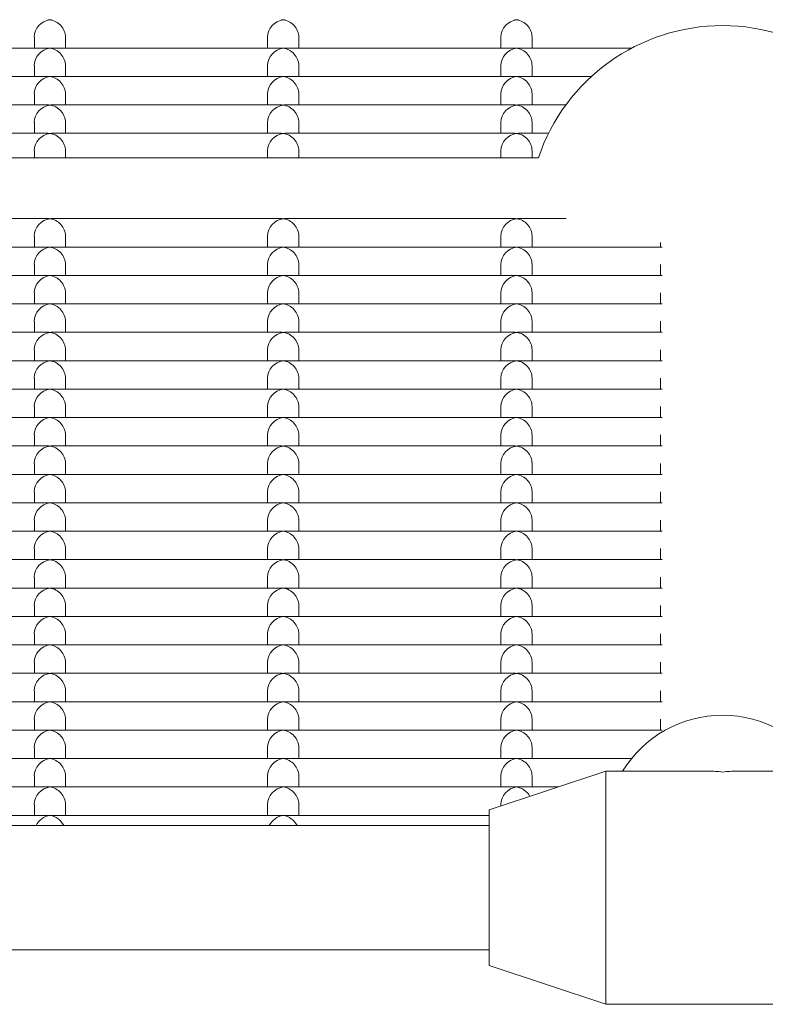
# Model space of a CAD drawing. Units: millimetres. Extents: x -5899 to 6254, y -3372 to 4605.
# Drawn here: x -666 to -570, y 1716 to 1843 of the extents above; entities that cross this region are included whole.
import ezdxf

# ---------------------------------------------------------------- set-up
doc = ezdxf.new("R2010")
doc.units = ezdxf.units.MM
doc.layers.add('Toestel 2D', color=7, linetype='Continuous', lineweight=20)

msp = doc.modelspace()

# ---------------------------------------------------------------- linework, layer by layer
at = {"layer": 'Toestel 2D'}
for p, q in [((-664.27, 1839.17), (-664.27, 1840.59)), ((-660.27, 1839.17), (-660.27, 1840.59)), ((-634.27, 1839.17), (-634.27, 1840.59)), ((-630.27, 1839.17), (-630.27, 1840.59)), ((-604.27, 1839.17), (-604.27, 1840.59)), ((-600.27, 1839.17), (-600.27, 1840.59)), ((-692.03, 1839.17), (-662.52, 1839.17)), ((-662.03, 1839.17), (-632.52, 1839.17)), ((-632.03, 1839.17), (-602.52, 1839.17)), ((-602.03, 1839.17), (-587.44, 1839.17)), ((-664.27, 1835.52), (-664.27, 1836.93)), ((-660.27, 1835.52), (-660.27, 1836.93)), ((-634.27, 1835.52), (-634.27, 1836.93)), ((-630.27, 1835.52), (-630.27, 1836.93)), ((-604.27, 1835.52), (-604.27, 1836.93)), ((-600.27, 1835.52), (-600.27, 1836.93)), ((-692.03, 1835.52), (-662.52, 1835.52)), ((-662.03, 1835.52), (-632.52, 1835.52)), ((-632.03, 1835.52), (-602.52, 1835.52)), ((-602.03, 1835.52), (-592.64, 1835.52)), ((-664.27, 1831.86), (-664.27, 1833.27)), ((-660.27, 1831.86), (-660.27, 1833.27)), ((-634.27, 1831.86), (-634.27, 1833.27)), ((-630.27, 1831.86), (-630.27, 1833.27)), ((-604.27, 1831.86), (-604.27, 1833.27)), ((-600.27, 1831.86), (-600.27, 1833.27)), ((-692.03, 1831.86), (-662.52, 1831.86)), ((-662.03, 1831.86), (-632.52, 1831.86)), ((-632.03, 1831.86), (-602.52, 1831.86)), ((-602.03, 1831.86), (-595.92, 1831.86)), ((-664.27, 1828.21), (-664.27, 1829.62)), ((-660.27, 1828.21), (-660.27, 1829.62)), ((-634.27, 1828.21), (-634.27, 1829.62)), ((-630.27, 1828.21), (-630.27, 1829.62)), ((-604.27, 1828.21), (-604.27, 1829.62)), ((-600.27, 1828.21), (-600.27, 1829.62)), ((-692.03, 1828.21), (-662.52, 1828.21)), ((-662.03, 1828.21), (-632.52, 1828.21)), ((-632.03, 1828.21), (-602.52, 1828.21)), ((-602.03, 1828.21), (-598.15, 1828.21)), ((-664.27, 1825.07), (-664.27, 1825.96)), ((-660.27, 1825.07), (-660.27, 1825.96)), ((-634.27, 1825.07), (-634.27, 1825.96)), ((-630.27, 1825.07), (-630.27, 1825.96)), ((-604.27, 1825.07), (-604.27, 1825.96)), ((-600.27, 1825.07), (-600.27, 1825.96)), ((-599.46, 1825.07), (-928.59, 1825.07)), ((-692.03, 1817.24), (-662.52, 1817.24)), ((-662.03, 1817.24), (-632.52, 1817.24)), ((-632.03, 1817.24), (-602.52, 1817.24)), ((-602.03, 1817.24), (-595.86, 1817.24)), ((-664.27, 1813.58), (-664.27, 1814.99)), ((-660.27, 1813.58), (-660.27, 1814.99)), ((-634.27, 1813.58), (-634.27, 1814.99)), ((-630.27, 1813.58), (-630.27, 1814.99)), ((-604.27, 1813.58), (-604.27, 1814.99)), ((-600.27, 1813.58), (-600.27, 1814.99)), ((-583.77, 1814.18), (-583.77, 1813.58)), ((-692.03, 1813.58), (-662.52, 1813.58)), ((-662.03, 1813.58), (-632.52, 1813.58)), ((-632.03, 1813.58), (-602.52, 1813.58)), ((-602.03, 1813.58), (-583.52, 1813.58)), ((-664.27, 1809.93), (-664.27, 1811.34)), ((-660.27, 1809.93), (-660.27, 1811.34)), ((-634.27, 1809.93), (-634.27, 1811.34)), ((-630.27, 1809.93), (-630.27, 1811.34)), ((-604.27, 1809.93), (-604.27, 1811.34)), ((-600.27, 1809.93), (-600.27, 1811.34)), ((-583.77, 1811.34), (-583.77, 1809.93)), ((-692.03, 1809.93), (-662.52, 1809.93)), ((-662.03, 1809.93), (-632.52, 1809.93)), ((-632.03, 1809.93), (-602.52, 1809.93)), ((-602.03, 1809.93), (-583.52, 1809.93)), ((-664.27, 1806.27), (-664.27, 1807.68)), ((-660.27, 1806.27), (-660.27, 1807.68)), ((-634.27, 1806.27), (-634.27, 1807.68)), ((-630.27, 1806.27), (-630.27, 1807.68)), ((-604.27, 1806.27), (-604.27, 1807.68)), ((-600.27, 1806.27), (-600.27, 1807.68)), ((-583.77, 1807.68), (-583.77, 1806.27)), ((-692.03, 1806.27), (-662.52, 1806.27)), ((-662.03, 1806.27), (-632.52, 1806.27)), ((-632.03, 1806.27), (-602.52, 1806.27)), ((-602.03, 1806.27), (-583.52, 1806.27)), ((-664.27, 1802.61), (-664.27, 1804.03)), ((-660.27, 1802.61), (-660.27, 1804.03)), ((-634.27, 1802.61), (-634.27, 1804.03)), ((-630.27, 1802.61), (-630.27, 1804.03)), ((-604.27, 1802.61), (-604.27, 1804.03)), ((-600.27, 1802.61), (-600.27, 1804.03)), ((-583.77, 1804.03), (-583.77, 1802.61)), ((-692.03, 1802.61), (-662.52, 1802.61)), ((-662.03, 1802.61), (-632.52, 1802.61)), ((-632.03, 1802.61), (-602.52, 1802.61)), ((-602.03, 1802.61), (-583.52, 1802.61)), ((-664.27, 1798.96), (-664.27, 1800.37)), ((-660.27, 1798.96), (-660.27, 1800.37)), ((-634.27, 1798.96), (-634.27, 1800.37)), ((-630.27, 1798.96), (-630.27, 1800.37)), ((-604.27, 1798.96), (-604.27, 1800.37)), ((-600.27, 1798.96), (-600.27, 1800.37)), ((-583.77, 1800.37), (-583.77, 1798.96)), ((-692.03, 1798.96), (-662.52, 1798.96)), ((-662.03, 1798.96), (-632.52, 1798.96)), ((-632.03, 1798.96), (-602.52, 1798.96)), ((-602.03, 1798.96), (-583.52, 1798.96)), ((-664.27, 1795.3), (-664.27, 1796.71)), ((-660.27, 1795.3), (-660.27, 1796.71)), ((-634.27, 1795.3), (-634.27, 1796.71)), ((-630.27, 1795.3), (-630.27, 1796.71)), ((-604.27, 1795.3), (-604.27, 1796.71)), ((-600.27, 1795.3), (-600.27, 1796.71)), ((-583.77, 1796.71), (-583.77, 1795.3)), ((-692.03, 1795.3), (-662.52, 1795.3)), ((-662.03, 1795.3), (-632.52, 1795.3)), ((-632.03, 1795.3), (-602.52, 1795.3)), ((-602.03, 1795.3), (-583.52, 1795.3)), ((-664.27, 1791.65), (-664.27, 1793.06)), ((-660.27, 1791.65), (-660.27, 1793.06)), ((-634.27, 1791.65), (-634.27, 1793.06)), ((-630.27, 1791.65), (-630.27, 1793.06)), ((-604.27, 1791.65), (-604.27, 1793.06)), ((-600.27, 1791.65), (-600.27, 1793.06)), ((-583.77, 1793.06), (-583.77, 1791.65)), ((-692.03, 1791.65), (-662.52, 1791.65)), ((-662.03, 1791.65), (-632.52, 1791.65)), ((-632.03, 1791.65), (-602.52, 1791.65)), ((-602.03, 1791.65), (-583.52, 1791.65)), ((-664.27, 1787.99), (-664.27, 1789.4)), ((-660.27, 1787.99), (-660.27, 1789.4)), ((-634.27, 1787.99), (-634.27, 1789.4)), ((-630.27, 1787.99), (-630.27, 1789.4)), ((-604.27, 1787.99), (-604.27, 1789.4)), ((-600.27, 1787.99), (-600.27, 1789.4)), ((-583.77, 1789.4), (-583.77, 1787.99)), ((-692.03, 1787.99), (-662.52, 1787.99)), ((-662.03, 1787.99), (-632.52, 1787.99)), ((-632.03, 1787.99), (-602.52, 1787.99)), ((-602.03, 1787.99), (-583.52, 1787.99)), ((-664.27, 1784.33), (-664.27, 1785.75)), ((-660.27, 1784.33), (-660.27, 1785.75)), ((-634.27, 1784.33), (-634.27, 1785.75)), ((-630.27, 1784.33), (-630.27, 1785.75)), ((-604.27, 1784.33), (-604.27, 1785.75)), ((-600.27, 1784.33), (-600.27, 1785.75)), ((-583.77, 1785.75), (-583.77, 1784.33)), ((-692.03, 1784.33), (-662.52, 1784.33)), ((-662.03, 1784.33), (-632.52, 1784.33)), ((-632.03, 1784.33), (-602.52, 1784.33)), ((-602.03, 1784.33), (-583.52, 1784.33)), ((-664.27, 1780.68), (-664.27, 1782.09)), ((-660.27, 1780.68), (-660.27, 1782.09)), ((-634.27, 1780.68), (-634.27, 1782.09)), ((-630.27, 1780.68), (-630.27, 1782.09)), ((-604.27, 1780.68), (-604.27, 1782.09)), ((-600.27, 1780.68), (-600.27, 1782.09)), ((-583.77, 1782.09), (-583.77, 1780.68)), ((-692.03, 1780.68), (-662.52, 1780.68)), ((-662.03, 1780.68), (-632.52, 1780.68)), ((-632.03, 1780.68), (-602.52, 1780.68)), ((-602.03, 1780.68), (-583.52, 1780.68)), ((-664.27, 1777.02), (-664.27, 1778.43)), ((-660.27, 1777.02), (-660.27, 1778.43)), ((-634.27, 1777.02), (-634.27, 1778.43)), ((-630.27, 1777.02), (-630.27, 1778.43)), ((-604.27, 1777.02), (-604.27, 1778.43)), ((-600.27, 1777.02), (-600.27, 1778.43)), ((-583.77, 1778.43), (-583.77, 1777.02)), ((-692.03, 1777.02), (-662.52, 1777.02)), ((-662.03, 1777.02), (-632.52, 1777.02)), ((-632.03, 1777.02), (-602.52, 1777.02)), ((-602.03, 1777.02), (-583.52, 1777.02)), ((-664.27, 1773.36), (-664.27, 1774.78)), ((-660.27, 1773.36), (-660.27, 1774.78)), ((-634.27, 1773.36), (-634.27, 1774.78)), ((-630.27, 1773.36), (-630.27, 1774.78)), ((-604.27, 1773.36), (-604.27, 1774.78)), ((-600.27, 1773.36), (-600.27, 1774.78)), ((-583.77, 1774.78), (-583.77, 1773.36)), ((-692.03, 1773.36), (-662.52, 1773.36)), ((-662.03, 1773.36), (-632.52, 1773.36)), ((-632.03, 1773.36), (-602.52, 1773.36)), ((-602.03, 1773.36), (-583.52, 1773.36)), ((-664.27, 1769.71), (-664.27, 1771.12)), ((-660.27, 1769.71), (-660.27, 1771.12)), ((-634.27, 1769.71), (-634.27, 1771.12)), ((-630.27, 1769.71), (-630.27, 1771.12)), ((-604.27, 1769.71), (-604.27, 1771.12)), ((-600.27, 1769.71), (-600.27, 1771.12)), ((-583.77, 1771.12), (-583.77, 1769.71)), ((-692.03, 1769.71), (-662.52, 1769.71)), ((-662.03, 1769.71), (-632.52, 1769.71)), ((-632.03, 1769.71), (-602.52, 1769.71)), ((-602.03, 1769.71), (-583.52, 1769.71)), ((-664.27, 1766.05), (-664.27, 1767.47)), ((-660.27, 1766.05), (-660.27, 1767.47)), ((-634.27, 1766.05), (-634.27, 1767.47)), ((-630.27, 1766.05), (-630.27, 1767.47)), ((-604.27, 1766.05), (-604.27, 1767.47)), ((-600.27, 1766.05), (-600.27, 1767.47)), ((-583.77, 1767.47), (-583.77, 1766.05)), ((-692.03, 1766.05), (-662.52, 1766.05)), ((-662.03, 1766.05), (-632.52, 1766.05)), ((-632.03, 1766.05), (-602.52, 1766.05)), ((-602.03, 1766.05), (-583.52, 1766.05)), ((-664.27, 1762.4), (-664.27, 1763.81)), ((-660.27, 1762.4), (-660.27, 1763.81)), ((-634.27, 1762.4), (-634.27, 1763.81)), ((-630.27, 1762.4), (-630.27, 1763.81)), ((-604.27, 1762.4), (-604.27, 1763.81)), ((-600.27, 1762.4), (-600.27, 1763.81)), ((-583.77, 1763.81), (-583.77, 1762.4)), ((-692.03, 1762.4), (-662.52, 1762.4)), ((-662.03, 1762.4), (-632.52, 1762.4)), ((-632.03, 1762.4), (-602.52, 1762.4)), ((-602.03, 1762.4), (-583.52, 1762.4)), ((-664.27, 1758.74), (-664.27, 1760.15)), ((-660.27, 1758.74), (-660.27, 1760.15)), ((-634.27, 1758.74), (-634.27, 1760.15)), ((-630.27, 1758.74), (-630.27, 1760.15)), ((-604.27, 1758.74), (-604.27, 1760.15)), ((-600.27, 1758.74), (-600.27, 1760.15)), ((-583.77, 1760.15), (-583.77, 1758.74)), ((-692.03, 1758.74), (-662.52, 1758.74)), ((-662.03, 1758.74), (-632.52, 1758.74)), ((-632.03, 1758.74), (-602.52, 1758.74)), ((-602.03, 1758.74), (-583.52, 1758.74)), ((-664.27, 1755.08), (-664.27, 1756.5)), ((-660.27, 1755.08), (-660.27, 1756.5)), ((-634.27, 1755.08), (-634.27, 1756.5)), ((-630.27, 1755.08), (-630.27, 1756.5)), ((-604.27, 1755.08), (-604.27, 1756.5)), ((-600.27, 1755.08), (-600.27, 1756.5)), ((-583.77, 1756.5), (-583.77, 1755.08)), ((-692.03, 1755.08), (-662.52, 1755.08)), ((-662.03, 1755.08), (-632.52, 1755.08)), ((-632.03, 1755.08), (-602.52, 1755.08)), ((-602.03, 1755.08), (-583.52, 1755.08)), ((-664.27, 1751.43), (-664.27, 1752.84)), ((-660.27, 1751.43), (-660.27, 1752.84)), ((-634.27, 1751.43), (-634.27, 1752.84)), ((-630.27, 1751.43), (-630.27, 1752.84)), ((-604.27, 1751.43), (-604.27, 1752.84)), ((-600.27, 1751.43), (-600.27, 1752.84)), ((-583.77, 1752.84), (-583.77, 1751.43)), ((-692.03, 1751.43), (-662.52, 1751.43)), ((-662.03, 1751.43), (-632.52, 1751.43)), ((-632.03, 1751.43), (-602.52, 1751.43)), ((-602.03, 1751.43), (-583.52, 1751.43)), ((-664.27, 1747.77), (-664.27, 1749.18)), ((-660.27, 1747.77), (-660.27, 1749.18)), ((-634.27, 1747.77), (-634.27, 1749.18)), ((-630.27, 1747.77), (-630.27, 1749.18)), ((-604.27, 1747.77), (-604.27, 1749.18)), ((-600.27, 1747.77), (-600.27, 1749.18)), ((-692.03, 1747.77), (-662.52, 1747.77)), ((-662.03, 1747.77), (-632.52, 1747.77)), ((-632.03, 1747.77), (-602.52, 1747.77)), ((-602.03, 1747.77), (-587.48, 1747.77)), ((-605.77, 1741.15), (-590.77, 1746.15)), ((-590.77, 1746.15), (-590.77, 1716.15)), ((-577.6, 1746.15), (-590.77, 1746.15)), ((-560.77, 1746.15), (-573.95, 1746.15)), ((-664.27, 1744.12), (-664.27, 1745.53)), ((-660.27, 1744.12), (-660.27, 1745.53)), ((-634.27, 1744.12), (-634.27, 1745.53)), ((-630.27, 1744.12), (-630.27, 1745.53)), ((-604.27, 1744.12), (-604.27, 1745.53)), ((-600.27, 1744.12), (-600.27, 1745.53)), ((-692.03, 1744.12), (-662.52, 1744.12)), ((-662.03, 1744.12), (-632.52, 1744.12)), ((-632.03, 1744.12), (-602.52, 1744.12)), ((-602.03, 1744.12), (-596.87, 1744.12)), ((-664.27, 1740.46), (-664.27, 1741.87)), ((-660.27, 1740.46), (-660.27, 1741.87)), ((-634.27, 1740.46), (-634.27, 1741.87)), ((-630.27, 1740.46), (-630.27, 1741.87)), ((-605.77, 1741.15), (-605.77, 1721.15)), ((-604.27, 1741.65), (-604.27, 1741.87)), ((-692.03, 1740.46), (-662.52, 1740.46)), ((-662.03, 1740.46), (-632.52, 1740.46)), ((-632.03, 1740.46), (-605.77, 1740.46)), ((-605.77, 1739.15), (-922.27, 1739.15)), ((-605.77, 1723.15), (-922.27, 1723.15)), ((-605.77, 1721.15), (-590.77, 1716.15)), ((-560.77, 1716.15), (-590.77, 1716.15))]:
    msp.add_line(p, q, dxfattribs=at)
msp.add_arc((-575.77, 1817.07), 25, 18.6629, 161.3371, dxfattribs=at)
for centre, major_axis, ratio, start_param, end_param in [((-662.27, 1840.83), (1.5, 1.5), 0.884725, 0.846485, 2.417281), ((-662.27, 1840.83), (1.5, -1.5), 0.884725, 2.295108, 2.417281), ((-662.27, 1840.83), (-1.5, -1.5), 0.884725, 3.865904, 3.988077), ((-662.27, 1840.83), (-1.5, 1.5), 0.884725, 3.865904, 5.436701), ((-632.27, 1840.83), (1.5, 1.5), 0.884725, 0.846485, 2.417281), ((-632.27, 1840.83), (1.5, -1.5), 0.884725, 2.295108, 2.417281), ((-632.27, 1840.83), (-1.5, -1.5), 0.884725, 3.865904, 3.988077), ((-632.27, 1840.83), (-1.5, 1.5), 0.884725, 3.865904, 5.436701), ((-602.27, 1840.83), (1.5, 1.5), 0.884725, 0.846485, 2.417281), ((-602.27, 1840.83), (1.5, -1.5), 0.884725, 2.295108, 2.417281), ((-602.27, 1840.83), (-1.5, -1.5), 0.884725, 3.865904, 3.988077), ((-602.27, 1840.83), (-1.5, 1.5), 0.884725, 3.865904, 5.436701), ((-662.27, 1837.17), (1.5, 1.5), 0.884725, 0.846485, 2.417281), ((-662.27, 1837.17), (1.5, -1.5), 0.884725, 2.295108, 2.417281), ((-662.27, 1837.17), (-1.5, -1.5), 0.884725, 3.865904, 3.988077), ((-662.27, 1837.17), (-1.5, 1.5), 0.884725, 3.865904, 5.436701), ((-632.27, 1837.17), (1.5, 1.5), 0.884725, 0.846485, 2.417281), ((-632.27, 1837.17), (1.5, -1.5), 0.884725, 2.295108, 2.417281), ((-632.27, 1837.17), (-1.5, -1.5), 0.884725, 3.865904, 3.988077), ((-632.27, 1837.17), (-1.5, 1.5), 0.884725, 3.865904, 5.436701), ((-602.27, 1837.17), (1.5, 1.5), 0.884725, 0.846485, 2.417281), ((-602.27, 1837.17), (1.5, -1.5), 0.884725, 2.295108, 2.417281), ((-602.27, 1837.17), (-1.5, -1.5), 0.884725, 3.865904, 3.988077), ((-602.27, 1837.17), (-1.5, 1.5), 0.884725, 3.865904, 5.436701), ((-662.27, 1833.52), (1.5, 1.5), 0.884725, 0.846485, 2.417281), ((-662.27, 1833.52), (1.5, -1.5), 0.884725, 2.295108, 2.417281), ((-662.27, 1833.52), (-1.5, -1.5), 0.884725, 3.865904, 3.988077), ((-662.27, 1833.52), (-1.5, 1.5), 0.884725, 3.865904, 5.436701), ((-632.27, 1833.52), (1.5, 1.5), 0.884725, 0.846485, 2.417281), ((-632.27, 1833.52), (1.5, -1.5), 0.884725, 2.295108, 2.417281), ((-632.27, 1833.52), (-1.5, -1.5), 0.884725, 3.865904, 3.988077), ((-632.27, 1833.52), (-1.5, 1.5), 0.884725, 3.865904, 5.436701), ((-602.27, 1833.52), (1.5, 1.5), 0.884725, 0.846485, 2.417281), ((-602.27, 1833.52), (1.5, -1.5), 0.884725, 2.295108, 2.417281), ((-602.27, 1833.52), (-1.5, -1.5), 0.884725, 3.865904, 3.988077), ((-602.27, 1833.52), (-1.5, 1.5), 0.884725, 3.865904, 5.436701), ((-662.27, 1829.86), (1.5, 1.5), 0.884725, 0.846485, 2.417281), ((-662.27, 1829.86), (1.5, -1.5), 0.884725, 2.295108, 2.417281), ((-662.27, 1829.86), (-1.5, -1.5), 0.884725, 3.865904, 3.988077), ((-662.27, 1829.86), (-1.5, 1.5), 0.884725, 3.865904, 5.436701), ((-632.27, 1829.86), (1.5, 1.5), 0.884725, 0.846485, 2.417281), ((-632.27, 1829.86), (1.5, -1.5), 0.884725, 2.295108, 2.417281), ((-632.27, 1829.86), (-1.5, -1.5), 0.884725, 3.865904, 3.988077), ((-632.27, 1829.86), (-1.5, 1.5), 0.884725, 3.865904, 5.436701), ((-602.27, 1829.86), (1.5, 1.5), 0.884725, 0.846485, 2.417281), ((-602.27, 1829.86), (1.5, -1.5), 0.884725, 2.295108, 2.417281), ((-602.27, 1829.86), (-1.5, -1.5), 0.884725, 3.865904, 3.988077), ((-602.27, 1829.86), (-1.5, 1.5), 0.884725, 3.865904, 5.436701), ((-662.27, 1826.21), (1.5, 1.5), 0.884725, 0.846485, 2.417281), ((-662.27, 1826.21), (1.5, -1.5), 0.884725, 2.295108, 2.417281), ((-662.27, 1826.21), (-1.5, -1.5), 0.884725, 3.865904, 3.988077), ((-662.27, 1826.21), (-1.5, 1.5), 0.884725, 3.865904, 5.436701), ((-632.27, 1826.21), (1.5, 1.5), 0.884725, 0.846485, 2.417281), ((-632.27, 1826.21), (1.5, -1.5), 0.884725, 2.295108, 2.417281), ((-632.27, 1826.21), (-1.5, -1.5), 0.884725, 3.865904, 3.988077), ((-632.27, 1826.21), (-1.5, 1.5), 0.884725, 3.865904, 5.436701), ((-602.27, 1826.21), (1.5, 1.5), 0.884725, 0.846485, 2.417281), ((-602.27, 1826.21), (1.5, -1.5), 0.884725, 2.295108, 2.417281), ((-602.27, 1826.21), (-1.5, -1.5), 0.884725, 3.865904, 3.988077), ((-602.27, 1826.21), (-1.5, 1.5), 0.884725, 3.865904, 5.436701), ((-662.27, 1815.24), (1.5, 1.5), 0.884725, 0.846485, 2.417281), ((-662.27, 1815.24), (1.5, -1.5), 0.884725, 2.295108, 2.417281), ((-662.27, 1815.24), (-1.5, -1.5), 0.884725, 3.865904, 3.988077), ((-662.27, 1815.24), (-1.5, 1.5), 0.884725, 3.865904, 5.436701), ((-632.27, 1815.24), (1.5, 1.5), 0.884725, 0.846485, 2.417281), ((-632.27, 1815.24), (1.5, -1.5), 0.884725, 2.295108, 2.417281), ((-632.27, 1815.24), (-1.5, -1.5), 0.884725, 3.865904, 3.988077), ((-632.27, 1815.24), (-1.5, 1.5), 0.884725, 3.865904, 5.436701), ((-602.27, 1815.24), (1.5, 1.5), 0.884725, 0.846485, 2.417281), ((-602.27, 1815.24), (1.5, -1.5), 0.884725, 2.295108, 2.417281), ((-602.27, 1815.24), (-1.5, -1.5), 0.884725, 3.865904, 3.988077), ((-602.27, 1815.24), (-1.5, 1.5), 0.884725, 3.865904, 5.436701), ((-662.27, 1811.58), (1.5, 1.5), 0.884725, 0.846485, 2.417281), ((-662.27, 1811.58), (1.5, -1.5), 0.884725, 2.295108, 2.417281), ((-662.27, 1811.58), (-1.5, -1.5), 0.884725, 3.865904, 3.988077), ((-662.27, 1811.58), (-1.5, 1.5), 0.884725, 3.865904, 5.436701), ((-632.27, 1811.58), (1.5, 1.5), 0.884725, 0.846485, 2.417281), ((-632.27, 1811.58), (1.5, -1.5), 0.884725, 2.295108, 2.417281), ((-632.27, 1811.58), (-1.5, -1.5), 0.884725, 3.865904, 3.988077), ((-632.27, 1811.58), (-1.5, 1.5), 0.884725, 3.865904, 5.436701), ((-602.27, 1811.58), (1.5, 1.5), 0.884725, 0.846485, 2.417281), ((-602.27, 1811.58), (1.5, -1.5), 0.884725, 2.295108, 2.417281), ((-602.27, 1811.58), (-1.5, -1.5), 0.884725, 3.865904, 3.988077), ((-602.27, 1811.58), (-1.5, 1.5), 0.884725, 3.865904, 5.436701), ((-662.27, 1807.93), (1.5, 1.5), 0.884725, 0.846485, 2.417281), ((-662.27, 1807.93), (1.5, -1.5), 0.884725, 2.295108, 2.417281), ((-662.27, 1807.93), (-1.5, -1.5), 0.884725, 3.865904, 3.988077), ((-662.27, 1807.93), (-1.5, 1.5), 0.884725, 3.865904, 5.436701), ((-632.27, 1807.93), (1.5, 1.5), 0.884725, 0.846485, 2.417281), ((-632.27, 1807.93), (1.5, -1.5), 0.884725, 2.295108, 2.417281), ((-632.27, 1807.93), (-1.5, -1.5), 0.884725, 3.865904, 3.988077), ((-632.27, 1807.93), (-1.5, 1.5), 0.884725, 3.865904, 5.436701), ((-602.27, 1807.93), (1.5, 1.5), 0.884725, 0.846485, 2.417281), ((-602.27, 1807.93), (1.5, -1.5), 0.884725, 2.295108, 2.417281), ((-602.27, 1807.93), (-1.5, -1.5), 0.884725, 3.865904, 3.988077), ((-602.27, 1807.93), (-1.5, 1.5), 0.884725, 3.865904, 5.436701), ((-662.27, 1804.27), (1.5, 1.5), 0.884725, 0.846485, 2.417281), ((-662.27, 1804.27), (1.5, -1.5), 0.884725, 2.295108, 2.417281), ((-662.27, 1804.27), (-1.5, -1.5), 0.884725, 3.865904, 3.988077), ((-662.27, 1804.27), (-1.5, 1.5), 0.884725, 3.865904, 5.436701), ((-632.27, 1804.27), (1.5, 1.5), 0.884725, 0.846485, 2.417281), ((-632.27, 1804.27), (1.5, -1.5), 0.884725, 2.295108, 2.417281), ((-632.27, 1804.27), (-1.5, -1.5), 0.884725, 3.865904, 3.988077), ((-632.27, 1804.27), (-1.5, 1.5), 0.884725, 3.865904, 5.436701), ((-602.27, 1804.27), (1.5, 1.5), 0.884725, 0.846485, 2.417281), ((-602.27, 1804.27), (1.5, -1.5), 0.884725, 2.295108, 2.417281), ((-602.27, 1804.27), (-1.5, -1.5), 0.884725, 3.865904, 3.988077), ((-602.27, 1804.27), (-1.5, 1.5), 0.884725, 3.865904, 5.436701), ((-662.27, 1800.61), (1.5, 1.5), 0.884725, 0.846485, 2.417281), ((-662.27, 1800.61), (1.5, -1.5), 0.884725, 2.295108, 2.417281), ((-662.27, 1800.61), (-1.5, -1.5), 0.884725, 3.865904, 3.988077), ((-662.27, 1800.61), (-1.5, 1.5), 0.884725, 3.865904, 5.436701), ((-632.27, 1800.61), (1.5, 1.5), 0.884725, 0.846485, 2.417281), ((-632.27, 1800.61), (1.5, -1.5), 0.884725, 2.295108, 2.417281), ((-632.27, 1800.61), (-1.5, -1.5), 0.884725, 3.865904, 3.988077), ((-632.27, 1800.61), (-1.5, 1.5), 0.884725, 3.865904, 5.436701), ((-602.27, 1800.61), (1.5, 1.5), 0.884725, 0.846485, 2.417281), ((-602.27, 1800.61), (1.5, -1.5), 0.884725, 2.295108, 2.417281), ((-602.27, 1800.61), (-1.5, -1.5), 0.884725, 3.865904, 3.988077), ((-602.27, 1800.61), (-1.5, 1.5), 0.884725, 3.865904, 5.436701), ((-662.27, 1796.96), (1.5, 1.5), 0.884725, 0.846485, 2.417281), ((-662.27, 1796.96), (1.5, -1.5), 0.884725, 2.295108, 2.417281), ((-662.27, 1796.96), (-1.5, -1.5), 0.884725, 3.865904, 3.988077), ((-662.27, 1796.96), (-1.5, 1.5), 0.884725, 3.865904, 5.436701), ((-632.27, 1796.96), (1.5, 1.5), 0.884725, 0.846485, 2.417281), ((-632.27, 1796.96), (1.5, -1.5), 0.884725, 2.295108, 2.417281), ((-632.27, 1796.96), (-1.5, -1.5), 0.884725, 3.865904, 3.988077), ((-632.27, 1796.96), (-1.5, 1.5), 0.884725, 3.865904, 5.436701), ((-602.27, 1796.96), (1.5, 1.5), 0.884725, 0.846485, 2.417281), ((-602.27, 1796.96), (1.5, -1.5), 0.884725, 2.295108, 2.417281), ((-602.27, 1796.96), (-1.5, -1.5), 0.884725, 3.865904, 3.988077), ((-602.27, 1796.96), (-1.5, 1.5), 0.884725, 3.865904, 5.436701), ((-662.27, 1793.3), (1.5, 1.5), 0.884725, 0.846485, 2.417281), ((-662.27, 1793.3), (1.5, -1.5), 0.884725, 2.295108, 2.417281), ((-662.27, 1793.3), (-1.5, -1.5), 0.884725, 3.865904, 3.988077), ((-662.27, 1793.3), (-1.5, 1.5), 0.884725, 3.865904, 5.436701), ((-632.27, 1793.3), (1.5, 1.5), 0.884725, 0.846485, 2.417281), ((-632.27, 1793.3), (1.5, -1.5), 0.884725, 2.295108, 2.417281), ((-632.27, 1793.3), (-1.5, -1.5), 0.884725, 3.865904, 3.988077), ((-632.27, 1793.3), (-1.5, 1.5), 0.884725, 3.865904, 5.436701), ((-602.27, 1793.3), (1.5, 1.5), 0.884725, 0.846485, 2.417281), ((-602.27, 1793.3), (1.5, -1.5), 0.884725, 2.295108, 2.417281), ((-602.27, 1793.3), (-1.5, -1.5), 0.884725, 3.865904, 3.988077), ((-602.27, 1793.3), (-1.5, 1.5), 0.884725, 3.865904, 5.436701), ((-662.27, 1789.65), (1.5, 1.5), 0.884725, 0.846485, 2.417281), ((-662.27, 1789.65), (1.5, -1.5), 0.884725, 2.295108, 2.417281), ((-662.27, 1789.65), (-1.5, -1.5), 0.884725, 3.865904, 3.988077), ((-662.27, 1789.65), (-1.5, 1.5), 0.884725, 3.865904, 5.436701), ((-632.27, 1789.65), (1.5, 1.5), 0.884725, 0.846485, 2.417281), ((-632.27, 1789.65), (1.5, -1.5), 0.884725, 2.295108, 2.417281), ((-632.27, 1789.65), (-1.5, -1.5), 0.884725, 3.865904, 3.988077), ((-632.27, 1789.65), (-1.5, 1.5), 0.884725, 3.865904, 5.436701), ((-602.27, 1789.65), (1.5, 1.5), 0.884725, 0.846485, 2.417281), ((-602.27, 1789.65), (1.5, -1.5), 0.884725, 2.295108, 2.417281), ((-602.27, 1789.65), (-1.5, -1.5), 0.884725, 3.865904, 3.988077), ((-602.27, 1789.65), (-1.5, 1.5), 0.884725, 3.865904, 5.436701), ((-662.27, 1785.99), (1.5, 1.5), 0.884725, 0.846485, 2.417281), ((-662.27, 1785.99), (1.5, -1.5), 0.884725, 2.295108, 2.417281), ((-662.27, 1785.99), (-1.5, -1.5), 0.884725, 3.865904, 3.988077), ((-662.27, 1785.99), (-1.5, 1.5), 0.884725, 3.865904, 5.436701), ((-632.27, 1785.99), (1.5, 1.5), 0.884725, 0.846485, 2.417281), ((-632.27, 1785.99), (1.5, -1.5), 0.884725, 2.295108, 2.417281), ((-632.27, 1785.99), (-1.5, -1.5), 0.884725, 3.865904, 3.988077), ((-632.27, 1785.99), (-1.5, 1.5), 0.884725, 3.865904, 5.436701), ((-602.27, 1785.99), (1.5, 1.5), 0.884725, 0.846485, 2.417281), ((-602.27, 1785.99), (1.5, -1.5), 0.884725, 2.295108, 2.417281), ((-602.27, 1785.99), (-1.5, -1.5), 0.884725, 3.865904, 3.988077), ((-602.27, 1785.99), (-1.5, 1.5), 0.884725, 3.865904, 5.436701), ((-662.27, 1782.33), (1.5, 1.5), 0.884725, 0.846485, 2.417281), ((-662.27, 1782.33), (1.5, -1.5), 0.884725, 2.295108, 2.417281), ((-662.27, 1782.33), (-1.5, -1.5), 0.884725, 3.865904, 3.988077), ((-662.27, 1782.33), (-1.5, 1.5), 0.884725, 3.865904, 5.436701), ((-632.27, 1782.33), (1.5, 1.5), 0.884725, 0.846485, 2.417281), ((-632.27, 1782.33), (1.5, -1.5), 0.884725, 2.295108, 2.417281), ((-632.27, 1782.33), (-1.5, -1.5), 0.884725, 3.865904, 3.988077), ((-632.27, 1782.33), (-1.5, 1.5), 0.884725, 3.865904, 5.436701), ((-602.27, 1782.33), (1.5, 1.5), 0.884725, 0.846485, 2.417281), ((-602.27, 1782.33), (1.5, -1.5), 0.884725, 2.295108, 2.417281), ((-602.27, 1782.33), (-1.5, -1.5), 0.884725, 3.865904, 3.988077), ((-602.27, 1782.33), (-1.5, 1.5), 0.884725, 3.865904, 5.436701), ((-662.27, 1778.68), (1.5, 1.5), 0.884725, 0.846485, 2.417281), ((-662.27, 1778.68), (1.5, -1.5), 0.884725, 2.295108, 2.417281), ((-662.27, 1778.68), (-1.5, -1.5), 0.884725, 3.865904, 3.988077), ((-662.27, 1778.68), (-1.5, 1.5), 0.884725, 3.865904, 5.436701), ((-632.27, 1778.68), (1.5, 1.5), 0.884725, 0.846485, 2.417281), ((-632.27, 1778.68), (1.5, -1.5), 0.884725, 2.295108, 2.417281), ((-632.27, 1778.68), (-1.5, -1.5), 0.884725, 3.865904, 3.988077), ((-632.27, 1778.68), (-1.5, 1.5), 0.884725, 3.865904, 5.436701), ((-602.27, 1778.68), (1.5, 1.5), 0.884725, 0.846485, 2.417281), ((-602.27, 1778.68), (1.5, -1.5), 0.884725, 2.295108, 2.417281), ((-602.27, 1778.68), (-1.5, -1.5), 0.884725, 3.865904, 3.988077), ((-602.27, 1778.68), (-1.5, 1.5), 0.884725, 3.865904, 5.436701), ((-662.27, 1775.02), (1.5, 1.5), 0.884725, 0.846485, 2.417281), ((-662.27, 1775.02), (1.5, -1.5), 0.884725, 2.295108, 2.417281), ((-662.27, 1775.02), (-1.5, -1.5), 0.884725, 3.865904, 3.988077), ((-662.27, 1775.02), (-1.5, 1.5), 0.884725, 3.865904, 5.436701), ((-632.27, 1775.02), (1.5, 1.5), 0.884725, 0.846485, 2.417281), ((-632.27, 1775.02), (1.5, -1.5), 0.884725, 2.295108, 2.417281), ((-632.27, 1775.02), (-1.5, -1.5), 0.884725, 3.865904, 3.988077), ((-632.27, 1775.02), (-1.5, 1.5), 0.884725, 3.865904, 5.436701), ((-602.27, 1775.02), (1.5, 1.5), 0.884725, 0.846485, 2.417281), ((-602.27, 1775.02), (1.5, -1.5), 0.884725, 2.295108, 2.417281), ((-602.27, 1775.02), (-1.5, -1.5), 0.884725, 3.865904, 3.988077), ((-602.27, 1775.02), (-1.5, 1.5), 0.884725, 3.865904, 5.436701), ((-662.27, 1771.36), (1.5, 1.5), 0.884725, 0.846485, 2.417281), ((-662.27, 1771.36), (1.5, -1.5), 0.884725, 2.295108, 2.417281), ((-662.27, 1771.36), (-1.5, -1.5), 0.884725, 3.865904, 3.988077), ((-662.27, 1771.36), (-1.5, 1.5), 0.884725, 3.865904, 5.436701), ((-632.27, 1771.36), (1.5, 1.5), 0.884725, 0.846485, 2.417281), ((-632.27, 1771.36), (1.5, -1.5), 0.884725, 2.295108, 2.417281), ((-632.27, 1771.36), (-1.5, -1.5), 0.884725, 3.865904, 3.988077), ((-632.27, 1771.36), (-1.5, 1.5), 0.884725, 3.865904, 5.436701), ((-602.27, 1771.36), (1.5, 1.5), 0.884725, 0.846485, 2.417281), ((-602.27, 1771.36), (1.5, -1.5), 0.884725, 2.295108, 2.417281), ((-602.27, 1771.36), (-1.5, -1.5), 0.884725, 3.865904, 3.988077), ((-602.27, 1771.36), (-1.5, 1.5), 0.884725, 3.865904, 5.436701), ((-662.27, 1767.71), (1.5, 1.5), 0.884725, 0.846485, 2.417281), ((-662.27, 1767.71), (1.5, -1.5), 0.884725, 2.295108, 2.417281), ((-662.27, 1767.71), (-1.5, -1.5), 0.884725, 3.865904, 3.988077), ((-662.27, 1767.71), (-1.5, 1.5), 0.884725, 3.865904, 5.436701), ((-632.27, 1767.71), (1.5, 1.5), 0.884725, 0.846485, 2.417281), ((-632.27, 1767.71), (1.5, -1.5), 0.884725, 2.295108, 2.417281), ((-632.27, 1767.71), (-1.5, -1.5), 0.884725, 3.865904, 3.988077), ((-632.27, 1767.71), (-1.5, 1.5), 0.884725, 3.865904, 5.436701), ((-602.27, 1767.71), (1.5, 1.5), 0.884725, 0.846485, 2.417281), ((-602.27, 1767.71), (1.5, -1.5), 0.884725, 2.295108, 2.417281), ((-602.27, 1767.71), (-1.5, -1.5), 0.884725, 3.865904, 3.988077), ((-602.27, 1767.71), (-1.5, 1.5), 0.884725, 3.865904, 5.436701), ((-662.27, 1764.05), (1.5, 1.5), 0.884725, 0.846485, 2.417281), ((-662.27, 1764.05), (1.5, -1.5), 0.884725, 2.295108, 2.417281), ((-662.27, 1764.05), (-1.5, -1.5), 0.884725, 3.865904, 3.988077), ((-662.27, 1764.05), (-1.5, 1.5), 0.884725, 3.865904, 5.436701), ((-632.27, 1764.05), (1.5, 1.5), 0.884725, 0.846485, 2.417281), ((-632.27, 1764.05), (1.5, -1.5), 0.884725, 2.295108, 2.417281), ((-632.27, 1764.05), (-1.5, -1.5), 0.884725, 3.865904, 3.988077), ((-632.27, 1764.05), (-1.5, 1.5), 0.884725, 3.865904, 5.436701), ((-602.27, 1764.05), (1.5, 1.5), 0.884725, 0.846485, 2.417281), ((-602.27, 1764.05), (1.5, -1.5), 0.884725, 2.295108, 2.417281), ((-602.27, 1764.05), (-1.5, -1.5), 0.884725, 3.865904, 3.988077), ((-602.27, 1764.05), (-1.5, 1.5), 0.884725, 3.865904, 5.436701), ((-662.27, 1760.4), (1.5, 1.5), 0.884725, 0.846485, 2.417281), ((-662.27, 1760.4), (1.5, -1.5), 0.884725, 2.295108, 2.417281), ((-662.27, 1760.4), (-1.5, -1.5), 0.884725, 3.865904, 3.988077), ((-662.27, 1760.4), (-1.5, 1.5), 0.884725, 3.865904, 5.436701), ((-632.27, 1760.4), (1.5, 1.5), 0.884725, 0.846485, 2.417281), ((-632.27, 1760.4), (1.5, -1.5), 0.884725, 2.295108, 2.417281), ((-632.27, 1760.4), (-1.5, -1.5), 0.884725, 3.865904, 3.988077), ((-632.27, 1760.4), (-1.5, 1.5), 0.884725, 3.865904, 5.436701), ((-602.27, 1760.4), (1.5, 1.5), 0.884725, 0.846485, 2.417281), ((-602.27, 1760.4), (1.5, -1.5), 0.884725, 2.295108, 2.417281), ((-602.27, 1760.4), (-1.5, -1.5), 0.884725, 3.865904, 3.988077), ((-602.27, 1760.4), (-1.5, 1.5), 0.884725, 3.865904, 5.436701), ((-662.27, 1756.74), (1.5, 1.5), 0.884725, 0.846485, 2.417281), ((-662.27, 1756.74), (1.5, -1.5), 0.884725, 2.295108, 2.417281), ((-662.27, 1756.74), (-1.5, -1.5), 0.884725, 3.865904, 3.988077), ((-662.27, 1756.74), (-1.5, 1.5), 0.884725, 3.865904, 5.436701), ((-632.27, 1756.74), (1.5, 1.5), 0.884725, 0.846485, 2.417281), ((-632.27, 1756.74), (1.5, -1.5), 0.884725, 2.295108, 2.417281), ((-632.27, 1756.74), (-1.5, -1.5), 0.884725, 3.865904, 3.988077), ((-632.27, 1756.74), (-1.5, 1.5), 0.884725, 3.865904, 5.436701), ((-602.27, 1756.74), (1.5, 1.5), 0.884725, 0.846485, 2.417281), ((-602.27, 1756.74), (1.5, -1.5), 0.884725, 2.295108, 2.417281), ((-602.27, 1756.74), (-1.5, -1.5), 0.884725, 3.865904, 3.988077), ((-602.27, 1756.74), (-1.5, 1.5), 0.884725, 3.865904, 5.436701), ((-662.27, 1753.08), (1.5, 1.5), 0.884725, 0.846485, 2.417281), ((-662.27, 1753.08), (1.5, -1.5), 0.884725, 2.295108, 2.417281), ((-662.27, 1753.08), (-1.5, -1.5), 0.884725, 3.865904, 3.988077), ((-662.27, 1753.08), (-1.5, 1.5), 0.884725, 3.865904, 5.436701), ((-632.27, 1753.08), (1.5, 1.5), 0.884725, 0.846485, 2.417281), ((-632.27, 1753.08), (1.5, -1.5), 0.884725, 2.295108, 2.417281), ((-632.27, 1753.08), (-1.5, -1.5), 0.884725, 3.865904, 3.988077), ((-632.27, 1753.08), (-1.5, 1.5), 0.884725, 3.865904, 5.436701), ((-602.27, 1753.08), (1.5, 1.5), 0.884725, 0.846485, 2.417281), ((-602.27, 1753.08), (1.5, -1.5), 0.884725, 2.295108, 2.417281), ((-602.27, 1753.08), (-1.5, -1.5), 0.884725, 3.865904, 3.988077), ((-602.27, 1753.08), (-1.5, 1.5), 0.884725, 3.865904, 5.436701), ((-575.77, 1738.46), (15, 0), 0.992546, 0.542609, 2.598984), ((-662.27, 1749.43), (1.5, 1.5), 0.884725, 0.846485, 2.417281), ((-662.27, 1749.43), (1.5, -1.5), 0.884725, 2.295108, 2.417281), ((-662.27, 1749.43), (-1.5, -1.5), 0.884725, 3.865904, 3.988077), ((-662.27, 1749.43), (-1.5, 1.5), 0.884725, 3.865904, 5.436701), ((-632.27, 1749.43), (1.5, 1.5), 0.884725, 0.846485, 2.417281), ((-632.27, 1749.43), (1.5, -1.5), 0.884725, 2.295108, 2.417281), ((-632.27, 1749.43), (-1.5, -1.5), 0.884725, 3.865904, 3.988077), ((-632.27, 1749.43), (-1.5, 1.5), 0.884725, 3.865904, 5.436701), ((-602.27, 1749.43), (1.5, 1.5), 0.884725, 0.846485, 2.417281), ((-602.27, 1749.43), (1.5, -1.5), 0.884725, 2.295108, 2.417281), ((-602.27, 1749.43), (-1.5, -1.5), 0.884725, 3.865904, 3.988077), ((-602.27, 1749.43), (-1.5, 1.5), 0.884725, 3.865904, 5.436701), ((-662.27, 1745.77), (1.5, 1.5), 0.884725, 0.846485, 2.417281), ((-662.27, 1745.77), (1.5, -1.5), 0.884725, 2.295108, 2.417281), ((-662.27, 1745.77), (-1.5, -1.5), 0.884725, 3.865904, 3.988077), ((-662.27, 1745.77), (-1.5, 1.5), 0.884725, 3.865904, 5.436701), ((-632.27, 1745.77), (1.5, 1.5), 0.884725, 0.846485, 2.417281), ((-632.27, 1745.77), (1.5, -1.5), 0.884725, 2.295108, 2.417281), ((-632.27, 1745.77), (-1.5, -1.5), 0.884725, 3.865904, 3.988077), ((-632.27, 1745.77), (-1.5, 1.5), 0.884725, 3.865904, 5.436701), ((-602.27, 1745.77), (1.5, 1.5), 0.884725, 0.846485, 2.417281), ((-602.27, 1745.77), (1.5, -1.5), 0.884725, 2.295108, 2.417281), ((-602.27, 1745.77), (-1.5, -1.5), 0.884725, 3.865904, 3.988077), ((-602.27, 1745.77), (-1.5, 1.5), 0.884725, 3.865904, 5.436701), ((-575.77, 1731.15), (11.23, -11.23), 0.884725, 2.295108, 2.417281), ((-575.77, 1731.15), (-11.23, -11.23), 0.884725, 3.865904, 3.988077), ((-662.27, 1742.12), (1.5, 1.5), 0.884725, 0.846485, 2.417281), ((-662.27, 1742.12), (1.5, -1.5), 0.884725, 2.295108, 2.417281), ((-662.27, 1742.12), (-1.5, -1.5), 0.884725, 3.865904, 3.988077), ((-662.27, 1742.12), (-1.5, 1.5), 0.884725, 3.865904, 5.436701), ((-632.27, 1742.12), (1.5, 1.5), 0.884725, 0.846485, 2.417281), ((-632.27, 1742.12), (1.5, -1.5), 0.884725, 2.295108, 2.417281), ((-632.27, 1742.12), (-1.5, -1.5), 0.884725, 3.865904, 3.988077), ((-632.27, 1742.12), (-1.5, 1.5), 0.884725, 3.865904, 5.436701), ((-602.27, 1742.12), (1.5, 1.5), 0.884725, 0.846485, 2.417281), ((-602.27, 1742.12), (1.5, -1.5), 0.884725, 2.295108, 2.417281), ((-602.27, 1742.12), (-1.5, -1.5), 0.884725, 3.865904, 3.988077), ((-602.27, 1742.12), (-1.5, 1.5), 0.884725, 4.386888, 5.436701), ((-662.27, 1738.46), (1.5, 1.5), 0.884725, 0.846485, 1.94402), ((-662.27, 1738.46), (1.5, -1.5), 0.884725, 2.295108, 2.417281), ((-662.27, 1738.46), (-1.5, -1.5), 0.884725, 3.865904, 3.988077), ((-662.27, 1738.46), (-1.5, 1.5), 0.884725, 4.339165, 5.436701), ((-632.27, 1738.46), (1.5, 1.5), 0.884725, 0.846485, 1.94402), ((-632.27, 1738.46), (1.5, -1.5), 0.884725, 2.295108, 2.417281), ((-632.27, 1738.46), (-1.5, -1.5), 0.884725, 3.865904, 3.988077), ((-632.27, 1738.46), (-1.5, 1.5), 0.884725, 4.339165, 5.436701)]:
    msp.add_ellipse(centre, major_axis=major_axis, ratio=ratio, start_param=start_param, end_param=end_param, dxfattribs=at)

doc.saveas('drawing.dxf')
